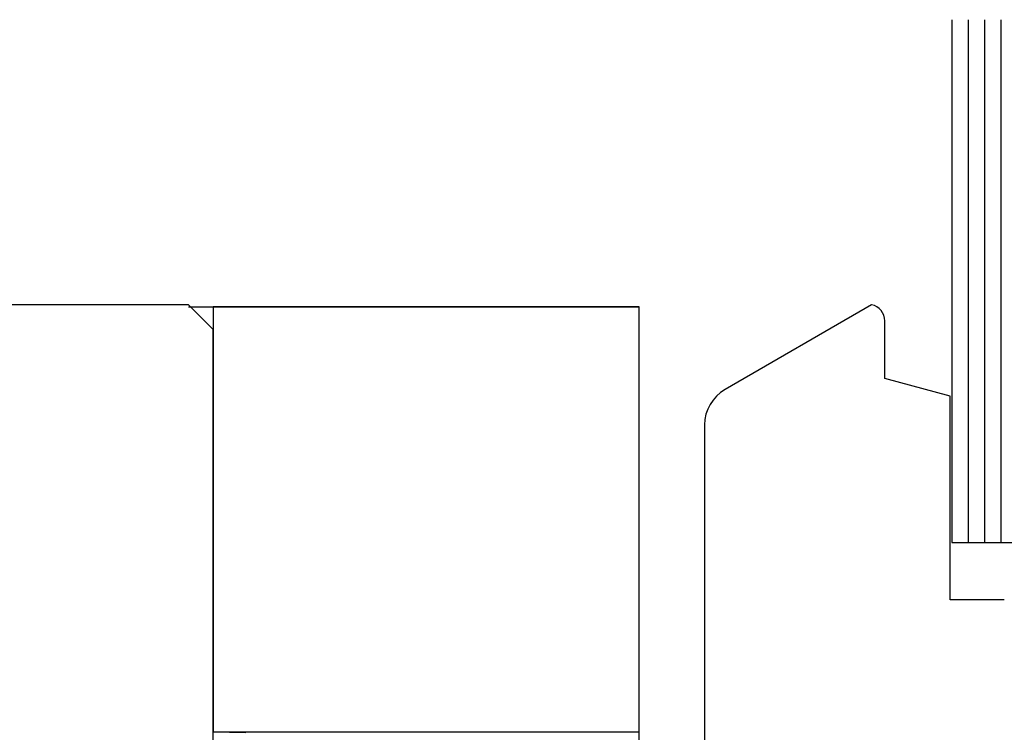
# Model space of a CAD drawing. Extents: x 28892 to 31979, y -74 to 492.
# Drawn here: x 30944 to 31004, y 251 to 295 of the extents above; entities that cross this region are included whole.
import ezdxf

# ---------------------------------------------------------------- set-up
doc = ezdxf.new("R2010")
doc.units = 0
doc.linetypes.add('28', pattern=[0])
doc.linetypes.add('5', pattern=[0])
doc.layers.add('2FLÜGEL12', color=1, linetype='28')
doc.layers.add('FENSTER', color=7, linetype='5')
doc.layers.add('93734318000_BL31', color=7, linetype='CONTINUOUS', lineweight=25)

msp = doc.modelspace()

# ---------------------------------------------------------------- linework, layer by layer
at = {"layer": '2FLÜGEL12', "color": 7}
for p, q in [((31000.772, 294.512), (31000.772, 262.604)), ((31001.772, 294.512), (31001.772, 262.604)), ((31002.772, 294.512), (31002.772, 262.604)), ((31003.772, 294.512), (31003.772, 262.604)), ((30954.175, 277.104), (30881.175, 277.104)), ((30955.675, 275.604), (30954.175, 277.104)), ((30995.875, 277.104), (30986.925, 271.936)), ((30996.675, 272.604), (30996.675, 276.124)), ((30955.675, 202.104), (30955.675, 275.604)), ((31000.675, 271.532), (30996.675, 272.604)), ((31000.675, 259.104), (31000.675, 271.532)), ((30985.675, 269.771), (30985.675, 241.729)), ((31000.772, 262.604), (31044.772, 262.604)), ((31003.975, 259.104), (31000.675, 259.104))]:
    msp.add_line(p, q, dxfattribs=at)
for centre, radius, start, end in [((30995.675, 276.124), 1, 0, 78.46309), ((30988.175, 269.771), 2.5, 120, 180)]:
    msp.add_arc(centre, radius, start, end, dxfattribs=at)
at = {"layer": '93734318000_BL31', "transparency": 33554687, "flags": 128}
msp.add_lwpolyline([(30981.675, 251.03), (30981.675, 276.986), (30955.675, 276.986), (30955.675, 251.03)], close=True, dxfattribs=at)
at = {"layer": 'FENSTER', "color": 7}
for p, q in [((30954.175, 276.986), (30981.675, 276.986)), ((30981.675, 249.841), (30981.675, 276.986)), ((30955.675, 251.03), (30957.675, 250.986))]:
    msp.add_line(p, q, dxfattribs=at)

doc.saveas('drawing.dxf')
